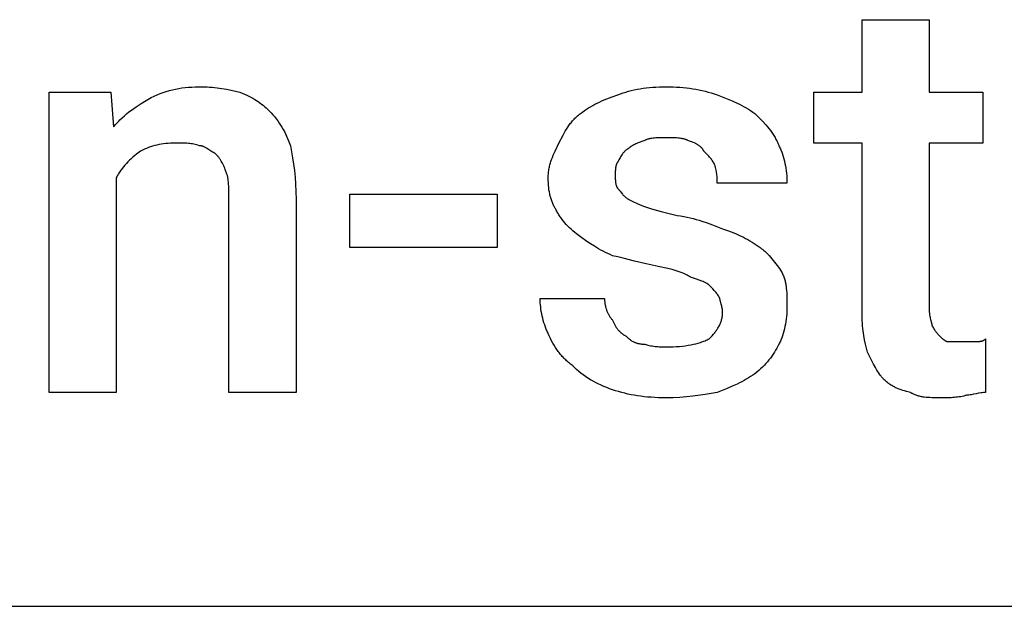
# Model space of a CAD drawing. Units: millimetres. Extents: x 0 to 9000, y 0 to 5600.
# Drawn here: x 5027 to 5510, y 3200 to 3488 of the extents above; entities that cross this region are included whole.
import ezdxf

# ---------------------------------------------------------------- set-up
doc = ezdxf.new("R2010")
doc.units = ezdxf.units.MM
doc.header["$MEASUREMENT"] = 0
doc.layers.add('- TAB', color=4, linetype='Continuous', true_color=0x00ffff)
doc.layers.add('- TITLES', color=7, linetype='Continuous', true_color=0x7fffbf)

msp = doc.modelspace()

# ---------------------------------------------------------------- linework, layer by layer
at = {"layer": '- TAB'}
msp.add_lwpolyline([(4500, 3200), (6750, 3200)], dxfattribs=at)
at = {"layer": '- TITLES'}
for points in [[(5440.62, 3343.09), (5440.62, 3427.3), (5416.94, 3427.3), (5416.94, 3452.3), (5440.62, 3452.3), (5440.62, 3487.83), (5473.52, 3487.83)], [(5473.52, 3487.83), (5473.52, 3452.3), (5499.84, 3452.3), (5499.84, 3427.3), (5473.52, 3427.3), (5473.52, 3345.72)], [(5091.94, 3449.67), (5093.42, 3450.38), (5094.9, 3451.03), (5096.39, 3451.62), (5097.88, 3452.16), (5099.38, 3452.64), (5100.89, 3453.07), (5102.41, 3453.45), (5103.95, 3453.78), (5105.5, 3454.07), (5107.06, 3454.31), (5108.65, 3454.51), (5110.26, 3454.67), (5111.89, 3454.79), (5113.55, 3454.87), (5115.23, 3454.92), (5116.94, 3454.93)], [(5116.94, 3454.93), (5118.17, 3454.92), (5119.41, 3454.88), (5120.63, 3454.8), (5121.85, 3454.71), (5123.07, 3454.59), (5124.27, 3454.45), (5126.64, 3454.11), (5128.96, 3453.71), (5131.19, 3453.27), (5133.33, 3452.79), (5135.36, 3452.3)], [(5320.89, 3450.99), (5322.14, 3451.46), (5323.42, 3451.91), (5324.73, 3452.33), (5326.07, 3452.71), (5327.44, 3453.07), (5328.84, 3453.39), (5330.28, 3453.69), (5331.74, 3453.95), (5333.24, 3454.18), (5334.77, 3454.38), (5336.32, 3454.55), (5337.91, 3454.69), (5339.53, 3454.8), (5341.18, 3454.87), (5342.86, 3454.92), (5344.57, 3454.93)], [(5344.57, 3454.93), (5346.28, 3454.92), (5347.97, 3454.87), (5349.62, 3454.8), (5351.25, 3454.69), (5352.86, 3454.55), (5354.45, 3454.38), (5356.02, 3454.18), (5357.57, 3453.95), (5359.1, 3453.69), (5360.62, 3453.39), (5362.13, 3453.07), (5363.63, 3452.71), (5365.12, 3452.33), (5366.61, 3451.91), (5368.09, 3451.46), (5369.57, 3450.99)], [(5074.84, 3410.2), (5074.84, 3304.93), (5041.94, 3304.93), (5041.94, 3452.3), (5072.2, 3452.3)], [(5072.2, 3452.3), (5073.52, 3435.2)], [(5073.52, 3435.2), (5074.02, 3435.81), (5074.52, 3436.4), (5075.03, 3436.98), (5075.55, 3437.55), (5076.08, 3438.1), (5076.61, 3438.64), (5077.69, 3439.68), (5078.8, 3440.67), (5079.93, 3441.63), (5081.07, 3442.54), (5082.24, 3443.42), (5083.42, 3444.27), (5084.61, 3445.09), (5087.03, 3446.67), (5091.94, 3449.67)], [(5135.36, 3452.3), (5136.57, 3451.81), (5137.71, 3451.31), (5138.8, 3450.81), (5139.84, 3450.31), (5140.84, 3449.8), (5141.79, 3449.27), (5142.71, 3448.74), (5143.59, 3448.19), (5144.43, 3447.63), (5145.26, 3447.05), (5146.05, 3446.45), (5146.83, 3445.83), (5147.6, 3445.18), (5148.35, 3444.51), (5149.09, 3443.82), (5149.84, 3443.09)], [(5302.47, 3441.78), (5303.45, 3442.5), (5304.45, 3443.2), (5305.44, 3443.87), (5306.46, 3444.51), (5307.48, 3445.13), (5308.53, 3445.73), (5309.6, 3446.31), (5310.69, 3446.87), (5311.82, 3447.42), (5312.98, 3447.96), (5314.18, 3448.48), (5315.42, 3448.99), (5318.05, 3450), (5320.89, 3450.99)], [(5369.57, 3450.99), (5374.49, 3448.99), (5376.9, 3447.96), (5379.28, 3446.87), (5380.44, 3446.31), (5381.59, 3445.73), (5382.71, 3445.13), (5383.82, 3444.51), (5384.9, 3443.87), (5385.96, 3443.2), (5386.99, 3442.5), (5387.99, 3441.78)], [(5149.84, 3443.09), (5150.79, 3442.1), (5151.69, 3441.12), (5152.54, 3440.12), (5153.33, 3439.12), (5154.08, 3438.12), (5154.79, 3437.1), (5155.45, 3436.07), (5156.09, 3435.03), (5156.69, 3433.98), (5157.26, 3432.9), (5157.81, 3431.81), (5158.35, 3430.69), (5159.37, 3428.39), (5160.36, 3425.99)], [(5291.94, 3427.3), (5293.96, 3431.23), (5294.49, 3432.2), (5295.04, 3433.15), (5295.62, 3434.1), (5296.22, 3435.03), (5296.85, 3435.95), (5297.18, 3436.4), (5297.52, 3436.85), (5297.87, 3437.29), (5298.22, 3437.73), (5298.59, 3438.16), (5298.97, 3438.59), (5299.36, 3439.01), (5299.77, 3439.43), (5300.18, 3439.83), (5300.61, 3440.24), (5301.05, 3440.63), (5301.51, 3441.02), (5301.98, 3441.4), (5302.47, 3441.78)], [(5387.99, 3441.78), (5391.69, 3438.01), (5393.36, 3436.2), (5394.15, 3435.29), (5394.9, 3434.37), (5395.63, 3433.44), (5396.32, 3432.49), (5396.66, 3432), (5396.98, 3431.5), (5397.3, 3431), (5397.62, 3430.49), (5397.92, 3429.97), (5398.22, 3429.44), (5398.51, 3428.89), (5398.79, 3428.34), (5399.06, 3427.77), (5399.33, 3427.19), (5399.58, 3426.6), (5399.84, 3425.99)], [(5334.05, 3428.62), (5332.63, 3428.12), (5331.33, 3427.63), (5330.73, 3427.38), (5330.16, 3427.14), (5329.62, 3426.89), (5329.11, 3426.64), (5328.63, 3426.4), (5328.19, 3426.15), (5327.77, 3425.9), (5327.57, 3425.78), (5327.38, 3425.66), (5327.2, 3425.53), (5327.03, 3425.41), (5326.86, 3425.29), (5326.71, 3425.16), (5326.56, 3425.04), (5326.41, 3424.92), (5326.28, 3424.79), (5326.15, 3424.67)], [(5344.57, 3429.93), (5341.63, 3429.91), (5340.2, 3429.86), (5339.5, 3429.82), (5338.82, 3429.77), (5338.15, 3429.7), (5337.49, 3429.61), (5337.17, 3429.56), (5336.86, 3429.51), (5336.55, 3429.45), (5336.25, 3429.38), (5335.95, 3429.31), (5335.66, 3429.23), (5335.37, 3429.14), (5335.09, 3429.05), (5334.82, 3428.95), (5334.55, 3428.85), (5334.3, 3428.74), (5334.17, 3428.68), (5334.05, 3428.62)], [(5355.1, 3428.62), (5354.97, 3428.68), (5354.85, 3428.74), (5354.59, 3428.85), (5354.32, 3428.95), (5354.05, 3429.05), (5353.77, 3429.14), (5353.49, 3429.23), (5353.2, 3429.31), (5352.9, 3429.38), (5352.6, 3429.45), (5352.29, 3429.51), (5351.97, 3429.56), (5351.65, 3429.61), (5351, 3429.7), (5350.33, 3429.77), (5349.64, 3429.82), (5348.94, 3429.86), (5347.51, 3429.91), (5344.57, 3429.93)], [(5362.99, 3423.36), (5362.93, 3423.48), (5362.87, 3423.6), (5362.8, 3423.72), (5362.73, 3423.83), (5362.66, 3423.95), (5362.59, 3424.06), (5362.51, 3424.17), (5362.44, 3424.28), (5362.36, 3424.39), (5362.28, 3424.5), (5362.2, 3424.6), (5362.11, 3424.71), (5362.03, 3424.81), (5361.94, 3424.91), (5361.85, 3425.01), (5361.76, 3425.1), (5361.67, 3425.2), (5361.57, 3425.29), (5361.37, 3425.48), (5361.17, 3425.66), (5360.96, 3425.83), (5360.74, 3426), (5360.51, 3426.16), (5360.28, 3426.32), (5360.03, 3426.48), (5359.78, 3426.63), (5359.52, 3426.78), (5359.26, 3426.93), (5358.98, 3427.07), (5358.7, 3427.21), (5358.41, 3427.34), (5357.81, 3427.61), (5357.18, 3427.87), (5356.52, 3428.12), (5355.1, 3428.62)], [(5103.78, 3427.3), (5102.56, 3427.29), (5101.37, 3427.24), (5100.21, 3427.16), (5099.07, 3427.06), (5097.96, 3426.92), (5096.87, 3426.75), (5095.79, 3426.55), (5094.74, 3426.32), (5093.7, 3426.05), (5092.67, 3425.76), (5091.65, 3425.44), (5090.65, 3425.08), (5089.65, 3424.7), (5088.65, 3424.28), (5087.66, 3423.83), (5086.68, 3423.36)], [(5115.62, 3425.99), (5114.9, 3426.22), (5114.2, 3426.42), (5113.52, 3426.6), (5112.85, 3426.75), (5112.19, 3426.88), (5111.53, 3426.98), (5110.87, 3427.07), (5110.2, 3427.14), (5109.51, 3427.19), (5108.8, 3427.23), (5107.3, 3427.28), (5103.78, 3427.3)], [(5123.52, 3422.04), (5123.27, 3422.17), (5123.03, 3422.3), (5122.53, 3422.59), (5122.04, 3422.89), (5121.55, 3423.21), (5119.57, 3424.51), (5119.08, 3424.81), (5118.83, 3424.95), (5118.59, 3425.08), (5118.34, 3425.21), (5118.09, 3425.34), (5117.85, 3425.45), (5117.6, 3425.56), (5117.48, 3425.6), (5117.35, 3425.65), (5117.23, 3425.69), (5117.11, 3425.74), (5116.98, 3425.77), (5116.86, 3425.81), (5116.74, 3425.84), (5116.61, 3425.87), (5116.49, 3425.9), (5116.37, 3425.92), (5116.24, 3425.94), (5116.12, 3425.96), (5116, 3425.97), (5115.87, 3425.98), (5115.75, 3425.98), (5115.62, 3425.99)], [(5160.36, 3425.99), (5161.33, 3420.02), (5161.77, 3416.97), (5162.17, 3413.82), (5162.51, 3410.54), (5162.77, 3407.11), (5162.93, 3403.5), (5162.99, 3399.67)], [(5286.68, 3410.2), (5286.69, 3410.81), (5286.71, 3411.42), (5286.74, 3412.01), (5286.8, 3412.61), (5286.86, 3413.19), (5286.94, 3413.77), (5287.03, 3414.34), (5287.13, 3414.91), (5287.24, 3415.47), (5287.37, 3416.02), (5287.5, 3416.57), (5287.65, 3417.11), (5287.8, 3417.65), (5287.97, 3418.19), (5288.32, 3419.24), (5288.71, 3420.28), (5289.12, 3421.31), (5289.55, 3422.33), (5290.01, 3423.33), (5291.94, 3427.3)], [(5326.15, 3424.67), (5326.03, 3424.61), (5325.91, 3424.54), (5325.79, 3424.48), (5325.67, 3424.41), (5325.56, 3424.34), (5325.44, 3424.27), (5325.33, 3424.19), (5325.22, 3424.12), (5325.12, 3424.04), (5325.01, 3423.96), (5324.8, 3423.8), (5324.6, 3423.63), (5324.4, 3423.46), (5324.21, 3423.28), (5324.03, 3423.09), (5323.85, 3422.9), (5323.68, 3422.71), (5323.51, 3422.5), (5323.34, 3422.3), (5323.18, 3422.09), (5323.03, 3421.87), (5322.87, 3421.66), (5322.73, 3421.44), (5322.44, 3420.98), (5322.16, 3420.52), (5321.9, 3420.05), (5321.38, 3419.08), (5320.89, 3418.09)], [(5399.84, 3425.99), (5400.08, 3425.49), (5400.31, 3424.98), (5400.54, 3424.47), (5400.76, 3423.95), (5401.18, 3422.9), (5401.56, 3421.81), (5401.92, 3420.71), (5402.24, 3419.58), (5402.53, 3418.43), (5402.8, 3417.27), (5403.03, 3416.09), (5403.23, 3414.9), (5403.4, 3413.69), (5403.54, 3412.48), (5403.64, 3411.26), (5403.72, 3410.03), (5403.77, 3408.8), (5403.78, 3407.57)], [(5086.68, 3423.36), (5084.77, 3421.87), (5083.86, 3421.13), (5082.98, 3420.37), (5082.13, 3419.61), (5081.31, 3418.85), (5080.53, 3418.06), (5079.77, 3417.27), (5079.05, 3416.46), (5078.35, 3415.63), (5077.69, 3414.79), (5077.37, 3414.36), (5077.06, 3413.92), (5076.75, 3413.48), (5076.45, 3413.03), (5076.17, 3412.57), (5075.88, 3412.11), (5075.61, 3411.64), (5075.34, 3411.17), (5075.09, 3410.69), (5074.84, 3410.2)], [(5128.78, 3412.83), (5128.29, 3414.25), (5128.03, 3414.92), (5127.78, 3415.56), (5127.51, 3416.18), (5127.23, 3416.78), (5126.95, 3417.36), (5126.64, 3417.93), (5126.33, 3418.48), (5126.16, 3418.74), (5125.99, 3419.01), (5125.82, 3419.27), (5125.64, 3419.53), (5125.46, 3419.79), (5125.27, 3420.05), (5125.07, 3420.3), (5124.87, 3420.55), (5124.66, 3420.8), (5124.45, 3421.05), (5124, 3421.55), (5123.52, 3422.04)], [(5368.26, 3416.78), (5368.01, 3417.25), (5367.76, 3417.71), (5367.51, 3418.14), (5367.25, 3418.54), (5366.98, 3418.94), (5366.71, 3419.32), (5366.42, 3419.7), (5366.12, 3420.07), (5365.8, 3420.44), (5365.47, 3420.81), (5364.74, 3421.59), (5362.99, 3423.36)], [(5320.89, 3418.09), (5320.83, 3418.03), (5320.77, 3417.96), (5320.71, 3417.9), (5320.66, 3417.83), (5320.6, 3417.76), (5320.55, 3417.69), (5320.5, 3417.61), (5320.45, 3417.54), (5320.41, 3417.46), (5320.36, 3417.38), (5320.32, 3417.3), (5320.28, 3417.22), (5320.24, 3417.14), (5320.2, 3417.05), (5320.16, 3416.97), (5320.13, 3416.88), (5320.09, 3416.79), (5320.06, 3416.7), (5320.03, 3416.61), (5320, 3416.51), (5319.94, 3416.32), (5319.89, 3416.13), (5319.85, 3415.93), (5319.81, 3415.72), (5319.77, 3415.51), (5319.74, 3415.3), (5319.71, 3415.08), (5319.68, 3414.86), (5319.64, 3414.4), (5319.61, 3413.94), (5319.59, 3413.47), (5319.57, 3411.51)], [(5369.57, 3407.57), (5369.55, 3409.56), (5369.53, 3410.07), (5369.5, 3410.6), (5369.46, 3411.13), (5369.41, 3411.68), (5369.34, 3412.24), (5369.25, 3412.82), (5369.14, 3413.42), (5369.02, 3414.04), (5368.87, 3414.69), (5368.69, 3415.36), (5368.49, 3416.05), (5368.26, 3416.78)], [(5130.1, 3400.99), (5130.08, 3404.13), (5130.03, 3405.77), (5129.93, 3407.4), (5129.86, 3408.19), (5129.78, 3408.97), (5129.67, 3409.71), (5129.61, 3410.07), (5129.54, 3410.42), (5129.47, 3410.77), (5129.39, 3411.1), (5129.31, 3411.42), (5129.22, 3411.73), (5129.12, 3412.02), (5129.07, 3412.17), (5129.01, 3412.31), (5128.96, 3412.44), (5128.9, 3412.57), (5128.84, 3412.7), (5128.78, 3412.83)], [(5290.62, 3394.41), (5290.38, 3394.78), (5290.15, 3395.16), (5289.92, 3395.55), (5289.7, 3395.95), (5289.49, 3396.35), (5289.28, 3396.77), (5289.09, 3397.19), (5288.9, 3397.62), (5288.72, 3398.05), (5288.54, 3398.49), (5288.38, 3398.95), (5288.22, 3399.4), (5288.07, 3399.87), (5287.93, 3400.34), (5287.79, 3400.83), (5287.66, 3401.32), (5287.54, 3401.81), (5287.43, 3402.32), (5287.23, 3403.35), (5287.06, 3404.42), (5286.92, 3405.51), (5286.82, 3406.64), (5286.74, 3407.79), (5286.69, 3408.98), (5286.68, 3410.2)], [(5319.57, 3411.51), (5319.59, 3409.56), (5319.61, 3409.09), (5319.64, 3408.62), (5319.68, 3408.17), (5319.71, 3407.95), (5319.74, 3407.73), (5319.77, 3407.52), (5319.81, 3407.31), (5319.85, 3407.1), (5319.89, 3406.9), (5319.94, 3406.7), (5320, 3406.51), (5320.03, 3406.42), (5320.06, 3406.33), (5320.09, 3406.24), (5320.13, 3406.15), (5320.16, 3406.06), (5320.2, 3405.97), (5320.24, 3405.89), (5320.28, 3405.8), (5320.32, 3405.72), (5320.36, 3405.64), (5320.41, 3405.56), (5320.45, 3405.49), (5320.5, 3405.41), (5320.55, 3405.34), (5320.6, 3405.27), (5320.66, 3405.2), (5320.71, 3405.13), (5320.77, 3405.06), (5320.83, 3405), (5320.89, 3404.93)], [(5320.89, 3404.93), (5321.01, 3404.81), (5321.14, 3404.67), (5321.26, 3404.53), (5321.38, 3404.38), (5321.64, 3404.07), (5321.9, 3403.74), (5322.44, 3403.04), (5323.03, 3402.3), (5323.34, 3401.93), (5323.51, 3401.75), (5323.68, 3401.57), (5323.85, 3401.39), (5324.03, 3401.21), (5324.21, 3401.03), (5324.4, 3400.86), (5324.6, 3400.7), (5324.8, 3400.53), (5325.01, 3400.37), (5325.22, 3400.22), (5325.44, 3400.07), (5325.67, 3399.93), (5325.79, 3399.86), (5325.91, 3399.8), (5326.03, 3399.73), (5326.15, 3399.67)], [(5403.78, 3407.57), (5369.57, 3407.57)], [(5162.99, 3399.67), (5162.99, 3304.93), (5130.1, 3304.93), (5130.1, 3400.99)], [(5326.15, 3399.67), (5328.15, 3398.68), (5330.26, 3397.7), (5331.41, 3397.2), (5332.63, 3396.71), (5333.94, 3396.22), (5335.36, 3395.72)], [(5335.36, 3395.72), (5336.9, 3395.23), (5338.55, 3394.74), (5342.11, 3393.75), (5349.84, 3391.78)], [(5302.47, 3381.25), (5300.56, 3382.73), (5299.65, 3383.48), (5298.77, 3384.23), (5297.92, 3384.99), (5297.1, 3385.76), (5296.31, 3386.54), (5295.56, 3387.34), (5294.83, 3388.15), (5294.14, 3388.97), (5293.48, 3389.82), (5293.16, 3390.25), (5292.85, 3390.69), (5292.54, 3391.13), (5292.24, 3391.58), (5291.95, 3392.03), (5291.67, 3392.49), (5291.4, 3392.96), (5291.13, 3393.44), (5290.88, 3393.92), (5290.62, 3394.41)], [(5349.84, 3391.78), (5351.53, 3391.51), (5353.17, 3391.22), (5354.76, 3390.91), (5356.29, 3390.56), (5357.78, 3390.2), (5359.23, 3389.81), (5360.63, 3389.4), (5362.01, 3388.98), (5364.66, 3388.09), (5367.23, 3387.15), (5372.2, 3385.2)], [(5372.2, 3385.2), (5375.05, 3384.21), (5377.67, 3383.2), (5378.91, 3382.69), (5380.11, 3382.17), (5381.28, 3381.63), (5382.4, 3381.09), (5383.5, 3380.52), (5384.57, 3379.94), (5385.61, 3379.34), (5386.64, 3378.72), (5387.65, 3378.08), (5388.65, 3377.41), (5389.64, 3376.71), (5390.62, 3375.99)], [(5318.26, 3372.04), (5317.04, 3372.55), (5315.85, 3373.08), (5314.69, 3373.64), (5313.57, 3374.22), (5312.47, 3374.81), (5311.41, 3375.42), (5309.37, 3376.64), (5307.46, 3377.87), (5305.67, 3379.07), (5302.47, 3381.25)], [(5390.62, 3375.99), (5391, 3375.73), (5391.36, 3375.46), (5391.73, 3375.18), (5392.1, 3374.88), (5392.47, 3374.58), (5392.84, 3374.26), (5393.2, 3373.92), (5393.56, 3373.58), (5394.29, 3372.87), (5395, 3372.12), (5395.7, 3371.35), (5396.38, 3370.56), (5397.05, 3369.75), (5397.71, 3368.93), (5398.95, 3367.29), (5400.11, 3365.68), (5401.15, 3364.14)], [(5340.62, 3366.78), (5339.15, 3367.04), (5337.67, 3367.33), (5334.72, 3367.97), (5328.95, 3369.41), (5323.42, 3370.85), (5320.78, 3371.49), (5318.26, 3372.04)], [(5356.41, 3361.51), (5356.04, 3361.76), (5355.66, 3361.99), (5355.27, 3362.22), (5354.87, 3362.44), (5354.47, 3362.66), (5354.06, 3362.86), (5353.64, 3363.07), (5353.21, 3363.26), (5352.33, 3363.63), (5351.42, 3363.99), (5350.48, 3364.32), (5349.51, 3364.64), (5348.5, 3364.94), (5347.47, 3365.23), (5345.31, 3365.77), (5340.62, 3366.78)], [(5365.62, 3357.57), (5365.56, 3357.63), (5365.49, 3357.69), (5365.42, 3357.75), (5365.35, 3357.81), (5365.27, 3357.87), (5365.19, 3357.94), (5365.1, 3358), (5365.01, 3358.06), (5364.83, 3358.18), (5364.62, 3358.31), (5364.41, 3358.43), (5364.19, 3358.55), (5363.95, 3358.68), (5363.7, 3358.8), (5363.17, 3359.05), (5362.61, 3359.29), (5362.01, 3359.54), (5360.72, 3360.03), (5359.33, 3360.53), (5356.41, 3361.51)], [(5401.15, 3364.14), (5401.39, 3363.65), (5401.61, 3363.16), (5401.82, 3362.66), (5402.02, 3362.17), (5402.2, 3361.67), (5402.37, 3361.18), (5402.53, 3360.68), (5402.67, 3360.18), (5402.81, 3359.67), (5402.93, 3359.17), (5403.04, 3358.66), (5403.14, 3358.15), (5403.23, 3357.64), (5403.31, 3357.13), (5403.45, 3356.09), (5403.56, 3355.03), (5403.64, 3353.96), (5403.7, 3352.86), (5403.74, 3351.75), (5403.78, 3347.04)], [(5370.89, 3350.99), (5370.64, 3351.47), (5370.39, 3351.92), (5370.14, 3352.35), (5369.88, 3352.75), (5369.61, 3353.15), (5369.34, 3353.53), (5369.05, 3353.91), (5368.75, 3354.28), (5368.43, 3354.65), (5368.1, 3355.02), (5367.37, 3355.8), (5365.62, 3357.57)], [(5286.68, 3333.88), (5286.43, 3334.38), (5286.2, 3334.88), (5285.75, 3335.91), (5285.34, 3336.96), (5284.95, 3338.03), (5284.6, 3339.12), (5284.27, 3340.22), (5283.98, 3341.32), (5283.72, 3342.43), (5283.49, 3343.54), (5283.29, 3344.65), (5283.12, 3345.75), (5282.98, 3346.83), (5282.87, 3347.9), (5282.79, 3348.96), (5282.75, 3349.99), (5282.73, 3350.99)], [(5282.73, 3350.99), (5314.31, 3350.99)], [(5314.31, 3350.99), (5314.31, 3350.62), (5314.32, 3350.25), (5314.34, 3349.88), (5314.37, 3349.51), (5314.41, 3349.14), (5314.45, 3348.78), (5314.5, 3348.41), (5314.56, 3348.05), (5314.62, 3347.69), (5314.69, 3347.33), (5314.78, 3346.97), (5314.86, 3346.62), (5314.96, 3346.26), (5315.06, 3345.92), (5315.18, 3345.57), (5315.3, 3345.23), (5315.42, 3344.89), (5315.56, 3344.56), (5315.7, 3344.23), (5315.85, 3343.91), (5316.01, 3343.59), (5316.17, 3343.27), (5316.35, 3342.96), (5316.53, 3342.66), (5316.72, 3342.36), (5316.92, 3342.07), (5317.12, 3341.79), (5317.33, 3341.51), (5317.55, 3341.23), (5317.78, 3340.97), (5318.01, 3340.71), (5318.26, 3340.46)], [(5372.2, 3344.41), (5372.2, 3344.65), (5372.19, 3344.9), (5372.17, 3345.15), (5372.15, 3345.39), (5372.12, 3345.64), (5372.08, 3345.88), (5372.04, 3346.12), (5372, 3346.36), (5371.9, 3346.83), (5371.79, 3347.3), (5371.55, 3348.19), (5371.09, 3349.77), (5371.01, 3350.12), (5370.97, 3350.28), (5370.94, 3350.43), (5370.92, 3350.58), (5370.91, 3350.65), (5370.9, 3350.73), (5370.9, 3350.79), (5370.89, 3350.86), (5370.89, 3350.92), (5370.89, 3350.99)], [(5403.78, 3347.04), (5403.77, 3345.81), (5403.72, 3344.57), (5403.64, 3343.35), (5403.54, 3342.13), (5403.4, 3340.91), (5403.23, 3339.71), (5403.03, 3338.51), (5402.8, 3337.34), (5402.53, 3336.17), (5402.24, 3335.03), (5401.92, 3333.9), (5401.56, 3332.79), (5401.18, 3331.71), (5400.76, 3330.65), (5400.54, 3330.13), (5400.31, 3329.62), (5400.08, 3329.12), (5399.84, 3328.62)], [(5365.62, 3331.25), (5366.35, 3331.99), (5367.04, 3332.73), (5367.7, 3333.48), (5368.32, 3334.23), (5368.61, 3334.61), (5368.9, 3334.99), (5369.18, 3335.37), (5369.44, 3335.76), (5369.7, 3336.15), (5369.94, 3336.54), (5370.17, 3336.94), (5370.39, 3337.34), (5370.6, 3337.74), (5370.8, 3338.15), (5370.99, 3338.56), (5371.16, 3338.97), (5371.32, 3339.39), (5371.47, 3339.82), (5371.61, 3340.25), (5371.73, 3340.69), (5371.84, 3341.13), (5371.94, 3341.58), (5372.02, 3342.03), (5372.08, 3342.49), (5372.14, 3342.96), (5372.17, 3343.44), (5372.2, 3343.92), (5372.2, 3344.41)], [(5443.26, 3324.67), (5442.29, 3328.66), (5441.85, 3330.73), (5441.45, 3332.89), (5441.27, 3334.02), (5441.11, 3335.18), (5440.97, 3336.38), (5440.85, 3337.62), (5440.76, 3338.91), (5440.68, 3340.25), (5440.64, 3341.64), (5440.62, 3343.09)], [(5473.52, 3345.72), (5473.52, 3345.36), (5473.53, 3345), (5473.55, 3344.65), (5473.58, 3344.31), (5473.61, 3343.97), (5473.64, 3343.64), (5473.73, 3343.01), (5473.82, 3342.41), (5473.94, 3341.84), (5474.05, 3341.3), (5474.18, 3340.79), (5474.63, 3339.06), (5474.71, 3338.71), (5474.75, 3338.54), (5474.78, 3338.38), (5474.8, 3338.23), (5474.81, 3338.16), (5474.82, 3338.09), (5474.83, 3338.02), (5474.83, 3337.96), (5474.83, 3337.89), (5474.84, 3337.83)], [(5318.26, 3340.46), (5318.38, 3340.09), (5318.52, 3339.74), (5318.66, 3339.39), (5318.81, 3339.04), (5318.96, 3338.71), (5319.13, 3338.38), (5319.3, 3338.06), (5319.47, 3337.75), (5319.65, 3337.44), (5319.84, 3337.15), (5320.03, 3336.86), (5320.22, 3336.57), (5320.42, 3336.3), (5320.63, 3336.04), (5320.84, 3335.78), (5321.05, 3335.53), (5321.27, 3335.28), (5321.49, 3335.05), (5321.72, 3334.82), (5321.94, 3334.6), (5322.18, 3334.39), (5322.41, 3334.18), (5322.64, 3333.99), (5322.88, 3333.8), (5323.12, 3333.62), (5323.36, 3333.44), (5323.61, 3333.28), (5323.85, 3333.12), (5324.1, 3332.97), (5324.34, 3332.83), (5324.59, 3332.69), (5324.84, 3332.57)], [(5474.84, 3337.83), (5475.08, 3337.35), (5475.33, 3336.9), (5475.58, 3336.48), (5475.82, 3336.08), (5476.07, 3335.71), (5476.32, 3335.35), (5476.56, 3335.02), (5476.81, 3334.7), (5477.06, 3334.4), (5477.3, 3334.12), (5477.55, 3333.84), (5477.8, 3333.57), (5478.78, 3332.57)], [(5298.52, 3318.09), (5298.03, 3318.47), (5297.55, 3318.85), (5297.07, 3319.24), (5296.61, 3319.63), (5296.15, 3320.04), (5295.7, 3320.45), (5295.25, 3320.87), (5294.82, 3321.3), (5294.39, 3321.73), (5293.97, 3322.18), (5293.56, 3322.63), (5293.15, 3323.09), (5292.76, 3323.55), (5292.37, 3324.03), (5291.99, 3324.51), (5291.61, 3325), (5290.89, 3326), (5290.19, 3327.04), (5289.53, 3328.1), (5288.9, 3329.19), (5288.3, 3330.32), (5287.73, 3331.48), (5287.19, 3332.66), (5286.68, 3333.88)], [(5324.84, 3332.57), (5325.33, 3332.09), (5325.58, 3331.86), (5325.82, 3331.64), (5326.07, 3331.43), (5326.32, 3331.22), (5326.58, 3331.03), (5326.83, 3330.84), (5327.09, 3330.66), (5327.34, 3330.48), (5327.6, 3330.32), (5327.87, 3330.16), (5328.13, 3330.01), (5328.4, 3329.87), (5328.67, 3329.73), (5328.95, 3329.61), (5329.23, 3329.49), (5329.51, 3329.37), (5329.8, 3329.27), (5330.09, 3329.17), (5330.39, 3329.08), (5330.69, 3329), (5331, 3328.93), (5331.31, 3328.87), (5331.63, 3328.81), (5331.96, 3328.76), (5332.29, 3328.71), (5332.62, 3328.68), (5332.97, 3328.65), (5333.32, 3328.63), (5333.68, 3328.62), (5334.05, 3328.62)], [(5478.78, 3332.57), (5479.77, 3331.6), (5480.02, 3331.37), (5480.26, 3331.15), (5480.51, 3330.95), (5480.63, 3330.85), (5480.76, 3330.76), (5480.88, 3330.67), (5481, 3330.58), (5481.13, 3330.5), (5481.25, 3330.42), (5481.37, 3330.35), (5481.5, 3330.28), (5481.56, 3330.25), (5481.62, 3330.22), (5481.68, 3330.19), (5481.74, 3330.16), (5481.81, 3330.13), (5481.87, 3330.11), (5481.93, 3330.09), (5481.99, 3330.06), (5482.05, 3330.04), (5482.11, 3330.03), (5482.18, 3330.01), (5482.24, 3329.99), (5482.3, 3329.98), (5482.36, 3329.97), (5482.42, 3329.96), (5482.48, 3329.95), (5482.55, 3329.94), (5482.61, 3329.94), (5482.67, 3329.94), (5482.73, 3329.93)], [(5334.05, 3328.62), (5334.42, 3328.5), (5334.79, 3328.39), (5335.52, 3328.18), (5336.26, 3328.01), (5336.99, 3327.86), (5337.71, 3327.73), (5338.42, 3327.62), (5339.12, 3327.54), (5339.8, 3327.47), (5340.47, 3327.41), (5341.13, 3327.37), (5342.37, 3327.32), (5344.57, 3327.3)], [(5344.57, 3327.3), (5346.27, 3327.32), (5347.91, 3327.36), (5349.48, 3327.44), (5351.01, 3327.55), (5352.48, 3327.69), (5353.89, 3327.86), (5355.26, 3328.06), (5356.58, 3328.29), (5357.85, 3328.55), (5359.08, 3328.84), (5360.27, 3329.17), (5361.41, 3329.52), (5361.97, 3329.71), (5362.52, 3329.91), (5363.06, 3330.11), (5363.59, 3330.32), (5364.11, 3330.54), (5364.62, 3330.77), (5365.13, 3331.01), (5365.62, 3331.25)], [(5399.84, 3328.62), (5399.33, 3327.63), (5398.79, 3326.65), (5398.22, 3325.67), (5397.62, 3324.69), (5396.98, 3323.72), (5396.32, 3322.77), (5395.63, 3321.82), (5394.9, 3320.89), (5394.15, 3319.97), (5393.36, 3319.07), (5392.54, 3318.19), (5391.69, 3317.33), (5390.82, 3316.5), (5389.91, 3315.68), (5388.96, 3314.9), (5387.99, 3314.14)], [(5482.73, 3329.93), (5489.31, 3329.93)], [(5489.31, 3329.93), (5495.89, 3329.93)], [(5495.89, 3329.93), (5496.82, 3329.94), (5497.64, 3329.95), (5498.01, 3329.97), (5498.36, 3330), (5498.53, 3330.02), (5498.7, 3330.04), (5498.86, 3330.07), (5499.01, 3330.1), (5499.17, 3330.13), (5499.31, 3330.17), (5499.46, 3330.21), (5499.53, 3330.23), (5499.6, 3330.26), (5499.67, 3330.28), (5499.74, 3330.31), (5499.81, 3330.33), (5499.88, 3330.36), (5499.95, 3330.39), (5500.01, 3330.42), (5500.08, 3330.46), (5500.14, 3330.49), (5500.21, 3330.52), (5500.27, 3330.56), (5500.34, 3330.6), (5500.4, 3330.64), (5500.47, 3330.68), (5500.53, 3330.72), (5500.59, 3330.77), (5500.66, 3330.82), (5500.72, 3330.86), (5500.78, 3330.91), (5500.84, 3330.97), (5500.9, 3331.02), (5501.03, 3331.13), (5501.15, 3331.25)], [(5501.15, 3331.25), (5501.15, 3304.93)], [(5451.15, 3311.51), (5450.9, 3311.77), (5450.66, 3312.04), (5450.41, 3312.32), (5450.16, 3312.62), (5449.92, 3312.93), (5449.67, 3313.25), (5449.18, 3313.94), (5448.68, 3314.67), (5448.19, 3315.45), (5447.7, 3316.26), (5447.2, 3317.11), (5446.22, 3318.89), (5445.23, 3320.76), (5443.26, 3324.67)], [(5318.26, 3306.25), (5316.79, 3306.76), (5315.36, 3307.3), (5313.95, 3307.87), (5312.58, 3308.47), (5311.24, 3309.1), (5309.93, 3309.77), (5308.65, 3310.46), (5307.4, 3311.18), (5306.18, 3311.94), (5305, 3312.73), (5303.84, 3313.54), (5302.71, 3314.39), (5301.62, 3315.27), (5300.56, 3316.18), (5299.52, 3317.12), (5298.52, 3318.09)], [(5387.99, 3314.14), (5386.99, 3313.42), (5385.96, 3312.72), (5384.9, 3312.05), (5383.82, 3311.41), (5382.71, 3310.79), (5381.59, 3310.19), (5380.44, 3309.61), (5379.28, 3309.05), (5376.9, 3307.96), (5374.49, 3306.93), (5369.57, 3304.93)], [(5464.31, 3304.93), (5462.39, 3305.43), (5461.48, 3305.69), (5460.59, 3305.96), (5459.72, 3306.25), (5458.87, 3306.55), (5458.05, 3306.88), (5457.64, 3307.06), (5457.24, 3307.24), (5456.84, 3307.43), (5456.44, 3307.62), (5456.05, 3307.83), (5455.66, 3308.04), (5455.28, 3308.27), (5454.89, 3308.5), (5454.51, 3308.75), (5454.13, 3309), (5453.76, 3309.27), (5453.38, 3309.55), (5453.01, 3309.85), (5452.63, 3310.15), (5452.26, 3310.47), (5451.89, 3310.8), (5451.52, 3311.15), (5451.15, 3311.51)], [(5344.57, 3302.3), (5340.74, 3302.36), (5338.91, 3302.44), (5337.13, 3302.55), (5335.39, 3302.69), (5333.7, 3302.86), (5332.05, 3303.06), (5330.43, 3303.29), (5328.84, 3303.55), (5327.28, 3303.84), (5325.74, 3304.17), (5324.22, 3304.52), (5322.71, 3304.91), (5321.22, 3305.32), (5319.74, 3305.77), (5318.26, 3306.25)], [(5369.57, 3304.93), (5363.63, 3303.97), (5357.57, 3303.12), (5354.45, 3302.79), (5351.25, 3302.53), (5347.97, 3302.36), (5344.57, 3302.3)], [(5478.78, 3302.3), (5474.86, 3302.34), (5473.89, 3302.38), (5472.93, 3302.44), (5471.99, 3302.52), (5471.05, 3302.63), (5470.59, 3302.7), (5470.14, 3302.77), (5469.68, 3302.85), (5469.24, 3302.95), (5468.79, 3303.05), (5468.36, 3303.16), (5467.92, 3303.28), (5467.5, 3303.41), (5467.07, 3303.56), (5466.66, 3303.71), (5466.25, 3303.88), (5465.85, 3304.07), (5465.45, 3304.26), (5465.26, 3304.36), (5465.06, 3304.47), (5464.87, 3304.58), (5464.68, 3304.7), (5464.5, 3304.81), (5464.31, 3304.93)], [(5491.94, 3303.62), (5491.57, 3303.5), (5491.2, 3303.39), (5490.83, 3303.28), (5490.46, 3303.18), (5489.71, 3303.01), (5488.96, 3302.86), (5488.2, 3302.73), (5487.43, 3302.62), (5486.65, 3302.54), (5485.86, 3302.47), (5485.05, 3302.41), (5484.22, 3302.37), (5482.5, 3302.32), (5478.78, 3302.3)], [(5501.15, 3304.93), (5500.9, 3304.93), (5500.64, 3304.92), (5500.38, 3304.9), (5500.11, 3304.88), (5499.55, 3304.81), (5498.97, 3304.73), (5497.77, 3304.52), (5496.55, 3304.28), (5495.32, 3304.03), (5494.12, 3303.82), (5493.54, 3303.74), (5492.98, 3303.67), (5492.71, 3303.65), (5492.45, 3303.63), (5492.19, 3303.62), (5491.94, 3303.62)]]:
    msp.add_lwpolyline(points, dxfattribs=at)
msp.add_lwpolyline([(5261.68, 3375.99), (5189.31, 3375.99), (5189.31, 3402.3), (5261.68, 3402.3)], close=True, dxfattribs=at)

doc.saveas('drawing.dxf')
